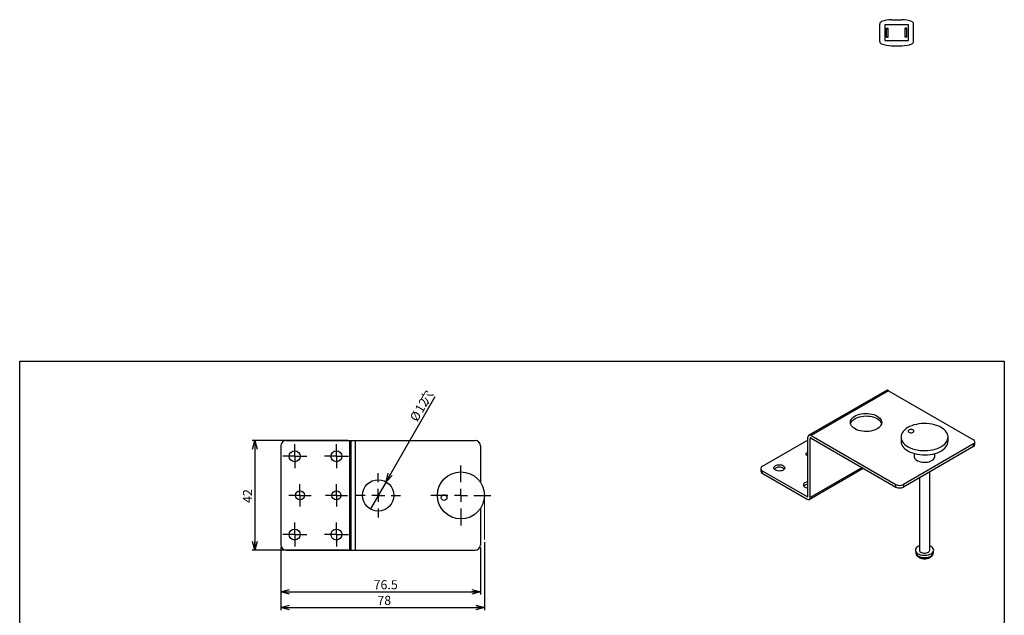
# Model space of a CAD drawing. Units: millimetres. Extents: x 21 to 405, y 17 to 411.
import ezdxf

# ---------------------------------------------------------------- set-up
doc = ezdxf.new("R2010")
doc.units = ezdxf.units.MM
for name, color, linetype in [('002', 179, 'Continuous'), ('004', 179, 'Continuous'), ('006', 179, 'Continuous'), ('008', 179, 'Continuous')]:
    doc.layers.add(name, color=color, linetype=linetype)
doc.styles.add('SLDTEXTSTYLE0', font='TXT', dxfattribs={"width": 0.7685188, "bigfont": 'bigfont'})
doc.styles.add('SLDTEXTSTYLE1', font='TXT', dxfattribs={"width": 0.6140348421, "bigfont": 'bigfont'})
doc.styles.add('SLDTEXTSTYLE2', font='TXT', dxfattribs={"width": 0.7962962, "bigfont": 'bigfont'})
doc.styles.add('SLDTEXTSTYLE4', font='TXT', dxfattribs={"width": 0.7, "bigfont": 'bigfont'})
doc.dimstyles.new('SLDDIMSTYLE0', dxfattribs={"dimtxt": 3.5, "dimasz": 3.302, "dimexe": 0, "dimexo": 0.0625, "dimgap": 0.875, "dimtad": 1, "dimdec": 0, "dimrnd": 1e-09, "dimzin": 12, "dimdsep": 46, "dimtxsty": 'SLDTEXTSTYLE4', "dimblk1": 'OPEN30', "dimblk2": 'OPEN30', "dimsah": 1, "dimcen": 0.09, "dimadec": 0, "dimazin": 3, "dimtfac": 1, "dimtdec": 1, "dimtofl": 0, "dimtmove": 0, "dimatfit": 3, "dimldrblk": 'OPEN30', "dimfxl": 1, "dimfrac": 2, "dimtolj": 1, "dimtzin": 12, "dimarcsym": 0})
doc.dimstyles.new('SLDDIMSTYLE1', dxfattribs={"dimtxt": 3.5, "dimasz": 3.302, "dimexe": 0, "dimexo": 0.0625, "dimgap": 0.875, "dimtad": 1, "dimdec": 0, "dimrnd": 1e-09, "dimzin": 12, "dimdsep": 46, "dimtxsty": 'SLDTEXTSTYLE4', "dimblk1": 'NONE', "dimblk2": 'OPEN30', "dimsah": 1, "dimcen": 0, "dimadec": 0, "dimazin": 3, "dimtfac": 1, "dimtdec": 1, "dimtmove": 0, "dimatfit": 3, "dimldrblk": 'NONE', "dimfxl": 1, "dimfrac": 2, "dimtolj": 1, "dimtzin": 12, "dimarcsym": 0})

# ---------------------------------------------------------------- blocks, each defined once
blk = doc.blocks.new('SW_NOTE_0')
at = {"layer": '006', "color": 0, "insert": (0, 27.0140696499), "char_height": 20.956284, "attachment_point": 1, "style": 'SLDTEXTSTYLE0'}
blk.add_mtext('品名', dxfattribs=at)
blk = doc.blocks.new('SW_NOTE_0_1')
at = {"layer": '006', "color": 0, "insert": (0, 27.0140696499), "char_height": 20.956284, "attachment_point": 1, "style": 'SLDTEXTSTYLE0'}
blk.add_mtext('形名', dxfattribs=at)
blk = doc.blocks.new('SW_NOTE_0_2')
at = {"layer": '008', "color": 0, "insert": (0, 25.727681882), "char_height": 19.958363, "attachment_point": 1, "style": 'SLDTEXTSTYLE1'}
blk.add_mtext('mm', dxfattribs=at)
blk = doc.blocks.new('SW_NOTE_0_3')
at = {"layer": '006', "color": 0, "insert": (0, 21.6534646962), "char_height": 16.797771, "attachment_point": 1, "style": 'SLDTEXTSTYLE2'}
blk.add_mtext('作成', dxfattribs=at)
blk = doc.blocks.new('SW_NOTE_0_4')
at = {"layer": '006', "color": 0, "insert": (0, 17.3943578135), "char_height": 13.49375, "attachment_point": 1, "style": 'SLDTEXTSTYLE2'}
blk.add_mtext('単位', dxfattribs=at)
blk = doc.blocks.new('SW_NOTE_0_5')
at = {"layer": '006', "color": 0, "insert": (0, 20.2605522374), "char_height": 15.717213, "attachment_point": 1, "style": 'SLDTEXTSTYLE2'}
blk.add_mtext('尺度', dxfattribs=at)
blk = doc.blocks.new('ﾌﾞﾛｯｸ13')
at = {"layer": '002'}
for p, q in [((0, 0.0083500982), (0, 788.2609170982)), ((0.008307083, 788.252567), (1132.160823083, 788.252567)), ((1132.160823083, 788.252567), (1132.160823083, 0)), ((1132.160823083, 0), (0, 0.0083500982))]:
    blk.add_line(p, q, dxfattribs=at)
at = {"layer": '006'}
for p, q in [((683.097639083, 116.423788), (1132.160823083, 116.423788)), ((683.097639083, 116.423788), (683.097639083, 0)), ((749.625518083, 116.423788), (749.625518083, 49.895909)), ((1015.737034083, 116.423788), (1015.737034083, 0)), ((1065.632944083, 116.423788), (1065.632944083, 0)), ((683.677283083, 83.159849), (1132.160823083, 83.159849)), ((682.732294083, 49.895909), (1132.160823083, 49.895909))]:
    blk.add_line(p, q, dxfattribs=at)
at = {"layer": '006', "color": 179}
for name, p in [('SW_NOTE_0_1', (693.575779083, 85.1224200395)), ('SW_NOTE_0_5', (1020.395578083, 86.1702346289)), ('SW_NOTE_0', (693.575779083, 51.8584810395)), ('SW_NOTE_0_4', (1020.395578083, 53.7752843179)), ('SW_NOTE_0_3', (1018.2749914266, 14.0925659185))]:
    blk.add_blockref(name, p, dxfattribs=at)
at = {"layer": '008', "color": 179}
blk.add_blockref('SW_NOTE_0_2', (1083.3044014266, 54.6776119039), dxfattribs=at)
blk = doc.blocks.new('_Open30')
at = {"color": 0, "linetype": 'ByBlock', "lineweight": -2}
for p, q in [((-1, 0.267949), (0, 0)), ((0, 0), (-1, -0.267949)), ((0, 0), (-1, 0))]:
    blk.add_line(p, q, dxfattribs=at)
blk = doc.blocks.new('_D_2')
at = {"layer": '004'}
for p, q in [((120.8848786706, 208.4323318333), (120.8848786706, 184.4323318333)), ((198.8848786706, 210.4757787435), (198.8848786706, 184.4323318333)), ((120.8848786706, 185.4323318333), (198.8848786706, 185.4323318333))]:
    blk.add_line(p, q, dxfattribs=at)
at = {"layer": '004', "xscale": 3.302, "yscale": 3.302, "rotation": 180}
blk.add_blockref('_Open30', (120.8848786706, 185.4323318333), dxfattribs=at)
at = {"layer": '004', "xscale": 3.302, "yscale": 3.302}
blk.add_blockref('_Open30', (198.8848786706, 185.4323318333), dxfattribs=at)
at = {"layer": '004', "insert": (157.8501327315, 189.9440686897), "char_height": 3.5, "attachment_point": 1, "style": 'SLDTEXTSTYLE4'}
blk.add_mtext('78', dxfattribs=at)
blk = doc.blocks.new('_D_3')
at = {"layer": '004'}
for p, q in [((120.8848786706, 208.4323318333), (120.8848786706, 190.4323318333)), ((197.3848786706, 208.4323318333), (197.3848786706, 190.4323318333)), ((120.8848786706, 191.4323318333), (197.3848786706, 191.4323318333))]:
    blk.add_line(p, q, dxfattribs=at)
at = {"layer": '004', "xscale": 3.302, "yscale": 3.302, "rotation": 180}
blk.add_blockref('_Open30', (120.8848786706, 191.4323318333, -12.2108753249), dxfattribs=at)
at = {"layer": '004', "xscale": 3.302, "yscale": 3.302}
blk.add_blockref('_Open30', (197.3848786706, 191.4323318333, -12.2108753249), dxfattribs=at)
at = {"layer": '004', "insert": (156.4185355676, 195.9440686897), "char_height": 3.5, "attachment_point": 1, "style": 'SLDTEXTSTYLE4'}
blk.add_mtext('76.5', dxfattribs=at)
blk = doc.blocks.new('_D_4')
at = {"layer": '004'}
for p, q in [((146.6848786706, 249.4323318333), (109.8848786706, 249.4323318333)), ((110.8848786706, 249.4323318333), (110.8848786706, 207.4323318333)), ((146.6848786706, 207.4323318333), (109.8848786706, 207.4323318333))]:
    blk.add_line(p, q, dxfattribs=at)
at = {"layer": '004', "xscale": 3.302, "yscale": 3.302}
for p, rotation in [((110.8848786706, 249.4323318333, -12.2108753249), 90), ((110.8848786706, 207.4323318333, -12.2108753249), 270)]:
    blk.add_blockref('_Open30', p, dxfattribs=dict(at, rotation=rotation))
at = {"layer": '004', "insert": (106.3731418142, 225.5014586882), "char_height": 3.5, "attachment_point": 1, "rotation": 90.0000000000003, "style": 'SLDTEXTSTYLE4'}
blk.add_mtext('42', dxfattribs=at)
blk = doc.blocks.new('_D_5')
at = {"layer": '004'}
for q in [(180.0277872364, 266.2653592546), (155.1848786705, 223.2361794106)]:
    blk.add_line((161.1848786705, 233.628484256), q, dxfattribs=at)
at = {"layer": '004', "xscale": 3.302, "yscale": 3.302, "rotation": 240}
blk.add_blockref('_Open30', (161.1848786705, 233.628484256, -12.2108753249), dxfattribs=at)
at = {"layer": '004', "char_height": 3.5, "attachment_point": 1, "rotation": 60.00000000000012, "style": 'SLDTEXTSTYLE4'}
for s, insert in [('穴', (174.088642991, 264.9905244366)), ('12', (172.0518373771, 261.4626736282)), ('%%c', (170.1168721196, 258.1112154913))]:
    blk.add_mtext(s, dxfattribs=dict(at, insert=insert))
blk = doc.blocks.new('_None')
blk = doc.blocks.new('SW_CENTERMARKSYMBOL_0')
at = {"layer": '004', "color": 0}
for p, q in [((0, 5), (0, 8.5)), ((-5, 0), (-8.5, 0)), ((0, 0), (-2.5, 0)), ((0, 0), (0, 2.5)), ((0, 0), (0, -2.5)), ((0, 0), (2.5, 0)), ((5, 0), (8.5, 0)), ((0, -5), (0, -8.5))]:
    blk.add_line(p, q, dxfattribs=at)
blk = doc.blocks.new('SW_CENTERMARKSYMBOL_1')
at = {"layer": '004', "color": 0}
for p, q in [((0, 2.5), (0, 4.6)), ((-2.5, 0), (-4.6, 0)), ((0, 0), (-2.5, 0)), ((0, 0), (0, 2.5)), ((0, 0), (0, -2.5)), ((0, 0), (2.5, 0)), ((2.5, 0), (4.6, 0)), ((0, -2.5), (0, -4.6))]:
    blk.add_line(p, q, dxfattribs=at)
blk = doc.blocks.new('SW_CENTERMARKSYMBOL_2')
at = {"layer": '004', "color": 0}
for p, q in [((0, 2.5), (0, 4.6)), ((-2.5, 0), (-4.6, 0)), ((0, 0), (-2.5, 0)), ((0, 0), (0, 2.5)), ((0, 0), (0, -2.5)), ((0, 0), (2.5, 0)), ((2.5, 0), (4.6, 0)), ((0, -2.5), (0, -4.6))]:
    blk.add_line(p, q, dxfattribs=at)
blk = doc.blocks.new('SW_CENTERMARKSYMBOL_3')
at = {"layer": '004', "color": 0}
for p, q in [((0, 2.5), (0, 4.25)), ((-2.5, 0), (-4.25, 0)), ((0, 0), (-2.5, 0)), ((0, 0), (0, 2.5)), ((0, 0), (0, -2.5)), ((0, 0), (2.5, 0)), ((2.5, 0), (4.25, 0)), ((0, -2.5), (0, -4.25))]:
    blk.add_line(p, q, dxfattribs=at)
blk = doc.blocks.new('SW_CENTERMARKSYMBOL_4')
at = {"layer": '004', "color": 0}
for p, q in [((0, 2.5), (0, 4.6)), ((-2.5, 0), (-4.6, 0)), ((0, 0), (-2.5, 0)), ((0, 0), (0, 2.5)), ((0, 0), (0, -2.5)), ((0, 0), (2.5, 0)), ((2.5, 0), (4.6, 0)), ((0, -2.5), (0, -4.6))]:
    blk.add_line(p, q, dxfattribs=at)
blk = doc.blocks.new('SW_CENTERMARKSYMBOL_5')
at = {"layer": '004', "color": 0}
for p, q in [((0, 2.5), (0, 4.6)), ((-2.5, 0), (-4.6, 0)), ((0, 0), (-2.5, 0)), ((0, 0), (0, 2.5)), ((0, 0), (0, -2.5)), ((0, 0), (2.5, 0)), ((2.5, 0), (4.6, 0)), ((0, -2.5), (0, -4.6))]:
    blk.add_line(p, q, dxfattribs=at)
blk = doc.blocks.new('SW_CENTERMARKSYMBOL_6')
at = {"layer": '004', "color": 0}
for p, q in [((0, 2.5), (0, 4.25)), ((-2.5, 0), (-4.25, 0)), ((0, 0), (-2.5, 0)), ((0, 0), (0, 2.5)), ((0, 0), (0, -2.5)), ((0, 0), (2.5, 0)), ((2.5, 0), (4.25, 0)), ((0, -2.5), (0, -4.25))]:
    blk.add_line(p, q, dxfattribs=at)
blk = doc.blocks.new('SW_CENTERMARKSYMBOL_7')
at = {"layer": '004', "color": 0}
for p, q in [((0, 5), (0, 11.5)), ((-5, 0), (-11.5, 0)), ((0, 0), (-2.5, 0)), ((0, 0), (0, 2.5)), ((0, 0), (0, -2.5)), ((0, 0), (2.5, 0)), ((5, 0), (11.5, 0)), ((0, -5), (0, -11.5))]:
    blk.add_line(p, q, dxfattribs=at)

msp = doc.modelspace()

# ---------------------------------------------------------------- linework, layer by layer
at = {"color": 7, "linetype": 'Continuous', "lineweight": 25}
for p, q in [((352.9568660873, 268.6100679065), (323.2583812775, 251.4654975582)), ((353.80679701, 268.5259042206), (324.1083122002, 251.3813338723)), ((353.80679701, 268.5259042206), (386.3337089446, 249.7485176487)), ((122.8848786706, 249.4323318333), (147.1848786706, 249.4323318333)), ((147.1848786706, 249.4323318333), (147.1848786706, 207.4323318333)), ((147.1848786706, 249.4323318333), (147.6848786706, 249.4323318333)), ((147.6848786706, 249.4323318333), (147.6848786706, 207.4323318333)), ((147.6848786706, 249.4323318333), (149.3848786706, 249.4323318333)), ((149.3848786706, 249.4323318333), (149.3848786706, 207.4323318333)), ((149.3848786706, 249.4323318333), (195.3848786706, 249.4323318333)), ((322.9062306722, 249.62210197), (305.3699824988, 239.4986413834)), ((322.9062306722, 228.1506349791), (322.9062306722, 250.6871613872)), ((323.7547588096, 227.660790112), (323.7547588096, 250.1973165201)), ((324.1083122002, 251.3813338723), (356.6352241348, 232.6039473004)), ((324.1083122002, 250.4014848981), (356.6352241348, 231.6240983262)), ((358.5953792432, 250.770222089), (358.5953792432, 249.1371404653)), ((376.5953792432, 249.1371404653), (376.5953792432, 250.770222089)), ((120.8848786706, 247.4323318333), (120.8848786706, 209.4323318333)), ((197.3848786706, 247.4323318333), (197.3848786706, 233.4072690189)), ((386.3337089446, 248.115701425), (359.4636512595, 232.6039473004)), ((386.3337089446, 247.1358524508), (359.4636512595, 231.6240983262)), ((386.3337089446, 247.1358524508), (386.3337089446, 248.115701425)), ((386.9194953823, 247.9522605626), (386.9194953823, 248.9321095369)), ((322.7294539769, 244.9889859354), (322.9062306722, 245.0781793252)), ((322.7294539769, 244.0091369612), (322.9062306722, 244.098330351)), ((363.5953792432, 244.4828981355), (363.5953792432, 243.4213547821)), ((371.5953792432, 243.4213547821), (371.5953792432, 244.4828981355)), ((304.7841960611, 238.6822332716), (304.7841960611, 237.7023842974)), ((305.3699824988, 237.8658251598), (305.3699824988, 236.8859761855)), ((305.3699824988, 237.8658251598), (322.5526772816, 227.9464666011)), ((323.4026082043, 226.882453941), (344.1257456463, 238.8456665422)), ((305.3699824988, 236.8859761855), (322.5526772816, 226.9666176269)), ((365.5953792432, 235.163869545), (365.5953792432, 207.4935590591)), ((369.5953792432, 207.4935590591), (369.5953792432, 237.4730203933)), ((356.6352241348, 231.6240983262), (356.6352241348, 232.6039473004)), ((359.4636512595, 232.6039473004), (359.4636512595, 231.6240983262)), ((197.3848786706, 223.4573946478), (197.3848786706, 209.4323318333)), ((122.8848786706, 207.4323318333), (147.1848786706, 207.4323318333)), ((147.1848786706, 207.4323318333), (147.6848786706, 207.4323318333)), ((147.6848786706, 207.4323318333), (149.3848786706, 207.4323318333)), ((149.3848786706, 207.4323318333), (195.3848786706, 207.4323318333)), ((364.1020809656, 207.3685830773), (364.1998295785, 206.4580319366)), ((370.9909289078, 206.4580319366), (371.0886775208, 207.3685830773))]:
    msp.add_line(p, q, dxfattribs=at)
at = {"color": 8, "linetype": 'Continuous', "lineweight": 25}
for p, q in [((324.1083696673, 250.4014517231), (323.7547588096, 250.1973165201)), ((343.6276890086, 239.133188519), (323.7547588096, 227.660790112)), ((322.9062306675, 228.1505686264), (322.5526772816, 227.9464666011))]:
    msp.add_line(p, q, dxfattribs=at)
at = {"color": 7, "linetype": 'Continuous', "lineweight": 25, "flags": 128}
for points in [[(340.9374535924, 253.912199019), (340.399263611, 254.2685138973), (339.9501314593, 254.6638157188), (339.5984236195, 255.0907407586), (339.3506917431, 255.5413362109), (339.2115506063, 256.0072083351), (339.1835921453, 256.4796788148), (339.2673371732, 256.9499464191), (339.4612256786, 257.4092509522), (339.7616458856, 257.8490364397), (340.163001534, 258.2611105102), (340.6578161275, 258.6377970032), (341.2368722066, 258.9720789623), (341.889383052, 259.2577293469), (342.6031936213, 259.4894270309), (343.3650069742, 259.6628559248), (344.1606319693, 259.7747853765), (344.9752476184, 259.8231303521), (345.7936791731, 259.8069902761), (346.6006808023, 259.7266658076), (347.3812195924, 259.5836532394), (348.1207555826, 259.3806166253), (348.8055126166, 259.121338153), (349.4227349666, 258.81064769), (349.960924948, 258.4543328117), (350.4100570997, 258.0590309902), (350.7617649395, 257.6321059504), (351.0094968159, 257.1815104981), (351.1486379526, 256.7156383739), (351.1765964137, 256.2431678942), (351.0928513858, 255.7729002899), (350.8989628804, 255.3135957568), (350.5985426734, 254.8738102693), (350.197187025, 254.4617361988), (349.7023724315, 254.0850497058), (349.1233163524, 253.7507677467), (348.470805507, 253.4651173621), (347.7569949377, 253.2334196781), (346.9951815848, 253.0599907842), (346.1995565897, 252.9480613325), (345.3849409406, 252.8997163569), (344.5665093858, 252.9158564329), (343.7595077567, 252.9961809014), (342.9789689666, 253.1391934696), (342.2394329764, 253.3422300837), (341.5546759424, 253.601508556), (340.9374535924, 253.912199019)], [(339.2404170221, 255.8714988674), (339.2673371732, 255.9700974448), (339.4612256786, 256.4294019779), (339.7616458856, 256.8691874655), (340.163001534, 257.2812615359), (340.6578161275, 257.657948029), (341.2368722066, 257.992229988), (341.889383052, 258.2778803726), (342.6031936213, 258.5095780566), (343.3650069742, 258.6830069506), (344.1606319693, 258.7949364023), (344.9752476184, 258.8432813778), (345.7936791731, 258.8271413018), (346.6006808023, 258.7468168333), (347.3812195924, 258.6038042652), (348.1207555826, 258.400767651), (348.8055126166, 258.1414891787), (349.4227349666, 257.8307987157), (349.960924948, 257.4744838374), (350.4100570997, 257.0791820159), (350.7617649395, 256.6522569761), (351.0094968159, 256.2016615238), (351.1197715368, 255.8714988674)], [(373.0721872544, 254.8930658367), (372.2381280873, 255.2211396691), (371.3456836597, 255.4932406305), (370.4060769782, 255.7059468933), (369.4311241417, 255.856583553), (368.4330857481, 255.943256266), (367.4245127091, 255.9648750729), (366.4180884159, 255.9211681044), (365.426469238, 255.8126850012), (364.4621253618, 255.6407900011), (363.5371839711, 255.4076447836), (362.6632767406, 255.116181285), (361.8513935607, 254.7700648279), (361.1117443335, 254.3736480276), (360.4536305772, 253.9319160554), (359.8853284541, 253.4504239471), (359.4139846932, 252.9352267453), (359.0455267156, 252.3928033538), (358.7845880944, 251.8299750615), (358.634450284, 251.2538197607), (358.5970013545, 250.6715829385), (358.6727122479, 250.0905865609), (358.8606308559, 249.5181369944), (359.1583939928, 248.9614331245), (359.5622571146, 248.4274758252), (360.067141408, 247.9229799195), (360.6666976602, 247.4542897361), (361.3533861033, 247.027299326), (362.118571232, 246.6473783414), (362.952630399, 246.3193045089), (363.8450748266, 246.0472035476), (364.7846815082, 245.8344972847), (365.7596343446, 245.6838606251), (366.7576727383, 245.597187912), (367.7662457773, 245.5755691052), (368.7726700705, 245.6192760737), (369.7642892484, 245.7277591769), (370.7286331246, 245.899654177), (371.6535745153, 246.1327993945), (372.5274817458, 246.4242628931), (373.3393649257, 246.7703793502), (374.0790141529, 247.1667961505), (374.7371279092, 247.6085281227), (375.3054300323, 248.090020231), (375.7767737932, 248.6052174328), (376.1452317707, 249.1476408243), (376.406170392, 249.7104691166), (376.5563082024, 250.2866244174), (376.5937571319, 250.8688612396), (376.5180462384, 251.4498576172), (376.3301276305, 252.0223071837), (376.0323644935, 252.5790110536), (375.6285013718, 253.1129683529), (375.1236170784, 253.6174642586), (374.5240608262, 254.0861544419), (373.837372383, 254.5131448521), (373.0721872544, 254.8930658367)], [(363.1068372969, 253.5575708561), (362.7871442277, 253.6557413713), (362.4295563251, 253.6886678655), (362.0728237869, 253.6527822422), (361.7556041188, 253.5519732653), (361.512272994, 253.3971651519), (361.3691991156, 253.205133763), (361.3418867584, 252.9966886794), (361.43329564, 252.7944181602), (361.6335201897, 252.6202413546), (361.9208629708, 252.4930330224), (362.2641859345, 252.4265781599), (362.6262847102, 252.4280781829), (362.9679202773, 252.4973705404), (363.2520711208, 252.6269463305), (363.447945088, 252.8027640055), (363.5343161952, 253.0057709925), (363.5018247926, 253.2139683343), (363.353991828, 253.4047946185), (363.1068372969, 253.5575708561)], [(358.5953792432, 249.1371404653), (358.5970013545, 249.0385013147), (358.6727122479, 248.4575049371), (358.8606308559, 247.8850553706), (359.1583939928, 247.3283515007), (359.5622571146, 246.7943942014), (360.067141408, 246.2898982958), (360.6666976602, 245.8212081124), (361.3533861033, 245.3942177023), (362.118571232, 245.0142967176), (362.952630399, 244.6862228852), (363.8450748266, 244.4141219238), (364.7846815082, 244.201415661), (365.7596343446, 244.0507790013), (366.7576727383, 243.9641062883), (367.7662457773, 243.9424874814), (368.7726700705, 243.9861944499), (369.7642892484, 244.0946775531), (370.7286331246, 244.2665725532), (371.6535745153, 244.4997177707), (372.5274817458, 244.7911812693), (373.3393649257, 245.1372977264), (374.0790141529, 245.5337145267), (374.7371279092, 245.9754464989), (375.3054300323, 246.4569386072), (375.7767737932, 246.972135809), (376.1452317707, 247.5145592005), (376.406170392, 248.0773874928), (376.5563082024, 248.6535427936), (376.5953792432, 249.1371404653)], [(322.9062306722, 243.47107835), (322.7294539769, 243.5602717398), (322.4513463874, 243.7695020895), (322.276520648, 244.0131559924), (322.216890844, 244.2746288376), (322.276520648, 244.5361016828), (322.4513463874, 244.7797555857), (322.7294539769, 244.9889859354)], [(322.4364445295, 243.7847043505), (322.4513463874, 243.7999066114), (322.7294539769, 244.0091369612)], [(363.5953792432, 243.4213547821), (363.6417488371, 243.0707711283), (363.8012514804, 242.6900894822), (364.0699042715, 242.3304450074), (364.4399785586, 242.0021840206), (364.9008279785, 241.7147499927), (365.4391947322, 241.4764118774), (366.0395909886, 241.2940262283), (366.6847444405, 241.1728399485), (367.3560951976, 241.1163393466), (368.0343297211, 241.126149842), (368.6999364385, 241.2019892047), (369.3337670565, 241.3416756742), (369.9175874222, 241.5411907253), (370.4346020865, 241.794794673), (370.8699374791, 242.0951917936), (371.2110697931, 242.4337402089), (371.4481852732, 242.8007004973), (371.5744625385, 243.1855158794), (371.5953792432, 243.4213547821)], [(310.4611513233, 239.8252046282), (310.8436247451, 239.9997884235), (311.2855315759, 240.11874695), (311.763048504, 240.1756671227), (312.2504324684, 240.1674803603), (312.7214084732, 240.0946280133), (313.1505860801, 239.9610375707), (313.5148282134, 239.7739109277), (313.7944984853, 239.5433361301), (313.974519799, 239.281743525), (314.045187159, 239.0032356373), (314.0026908695, 238.7228268994), (313.8493219166, 238.455634219), (313.5933484601, 238.2160620226), (313.2485700955, 238.0170257093), (312.8335739135, 237.8692553782), (312.3707324657, 237.7807173663), (311.8849976544, 237.7561847806), (311.4025555691, 237.7969801791), (310.9494147873, 237.9009042714), (310.550004246, 238.0623544828), (310.2258562708, 238.2726269906), (309.9944457629, 238.5203859494), (309.8682481228, 238.7922746097), (309.8540666978, 239.0736353833), (309.9526660123, 239.3493000383), (310.1587305517, 239.6044074216), (310.4611513233, 239.8252046282)], [(310.0251992218, 238.4780516236), (310.1587305517, 238.6245584473), (310.4611513233, 238.8453556539)], [(322.9062306722, 233.6317107243), (322.8351271609, 233.6239699606), (322.3722857131, 233.5354319487), (321.9572895311, 233.3876616177), (321.6125111665, 233.1886253044), (321.35653771, 232.9490531079), (321.2031687571, 232.6818604275), (321.1606724676, 232.4014516896), (321.2313398276, 232.122943802), (321.4113611413, 231.8613511968), (321.6910314132, 231.6307763992), (322.0552735465, 231.4436497562), (322.4844511534, 231.3100593136), (322.9062306722, 231.2417117081)], [(365.5953792432, 209.1516917727), (365.2934391747, 209.0155715072), (364.8596690884, 208.7538311483), (364.5138269774, 208.4515846075), (364.2670284917, 208.1185463374), (364.1272059378, 207.7654204618), (364.0988533275, 207.4035567371), (364.1828819371, 207.0445857611), (364.3765910179, 206.7000451563), (364.6737546008, 206.3810087412), (365.0648216035, 206.0977306088), (365.5372228109, 205.8593155512), (366.0757748596, 205.6734264247), (366.6631682434, 205.5460378586), (367.2805236558, 205.4812442263), (367.9079987859, 205.4811280485), (368.5254260666, 205.5456930592), (369.1129608772, 205.6728640859), (369.6517193654, 205.8585537471), (370.1243853901, 206.0967938242), (370.5157670763, 206.3799270853), (370.8132850947, 206.6988533944), (371.0073769714, 207.0433221973), (371.0918044336, 207.4022619835), (371.0638539134, 207.7641361328), (370.9244237634, 208.1173137123), (370.6779953833, 208.4504433041), (370.6779953833, 208.4504433041)], [(365.5953792432, 207.4935590591), (365.5954799671, 207.4819717352), (365.6583969515, 207.2060143726), (365.833884306, 206.946768062), (366.1117433434, 206.7192992566), (366.4758259066, 206.5368276166), (366.9049728403, 206.4099577305), (367.3742436846, 206.3460628149), (367.8563661238, 206.34885621), (368.3233209541, 206.4181755739), (368.7479704581, 206.549992317), (369.1056355503, 206.7366457295), (369.3755300354, 206.9672881935), (369.541968627, 207.2285156072), (369.5953792432, 207.4935590591)]]:
    msp.add_lwpolyline(points, dxfattribs=at)
at = {"color": 8, "linetype": 'Continuous', "lineweight": 25, "flags": 128}
msp.add_lwpolyline([(364.1998295785, 206.4580319366), (364.2193356371, 206.3370719665), (364.3539870109, 205.9830816044), (364.5990201094, 205.6494019257), (364.9460906246, 205.3473959915), (365.3833794862, 205.0873482519), (365.8959953465, 204.8781143205), (366.4664816872, 204.7268194081), (367.0754112802, 204.6386156814), (367.7020477586, 204.6165068126), (368.3250517686, 204.6612456926), (368.9232076559, 204.7713087925), (369.4761459392, 204.9429480456), (369.9650369684, 205.1703184828), (370.3732321458, 205.4456772767), (370.6868308743, 205.7596474137), (370.8951539253, 206.1015370175), (370.9909289078, 206.4580319366)], dxfattribs=at)
at = {"color": 7, "linetype": 'Continuous', "lineweight": 25}
for centre, radius in [((126.1848786706, 243.4323318333), 2.099999999999994), ((142.1848786706, 243.4323318333), 2.099999999999966), ((158.1848786705, 228.4323318333), 6), ((189.8848786706, 228.4323318333), 8.999999999999968), ((128.1848786706, 228.4323318333), 1.749999999999275), ((142.1848786706, 228.4323318333), 1.75), ((183.4407302851, 227.5820662359), 1.100000000000013), ((126.1848786706, 213.4323318333), 2.099999999999994), ((142.1848786706, 213.4323318333), 2.099999999999966)]:
    msp.add_circle(centre, radius, dxfattribs=at)
for centre, radius, start, end in [((353.3088329168, 267.8308059611), 0.8550613010332876, 54.3824225248, 114.3071190461), ((122.8848786706, 247.4323318333), 2, 90, 180), ((195.3848786706, 247.4323318333), 2, 0, 90), ((323.6390570968, 250.8060376219), 0.7424056356284204, 50.7967147643, 189.2140369905), ((323.9702959933, 250.2322801185), 0.218354598714202, 50.7967147643, 189.2140369905), ((386.023854891, 248.9321095369), 0.8732306336685373, 290.7834207995, 69.2165792005), ((385.9185812573, 248.0520733164), 1.005878556987531, 294.3746582936, 354.3052007488), ((305.6798365524, 238.6822332716), 0.8732306336685107, 110.7834207995, 249.2165792005), ((311.9179110476, 236.3793826804), 2.864117944587681, 47.1170381221, 120.5722323807), ((305.7851101861, 237.8021970512), 1.00587855698749, 185.6947992512, 245.6253417064), ((322.9756217992, 230.4030594686), 2.249872625094783, 91.7674108603, 136.6746842243), ((358.0494376972, 235.3333694703), 3.074043815823316, 242.6096722366, 297.3903277634), ((358.0494376972, 234.3535204961), 3.074043815823593, 242.6096722366, 297.3903277634), ((322.6906934885, 228.1156713807), 0.2183545987143006, 230.7967147643, 9.2140369904), ((323.021932385, 227.5419138773), 0.7424056356284872, 230.7967147643, 9.2140369905), ((122.8848786706, 209.4323318333), 2, 180, 270), ((195.3848786706, 209.4323318333), 2, 270, 0), ((368.5120802719, 206.2929325717), 3.057129508277225, 44.8886219258, 69.2462845346)]:
    msp.add_arc(centre, radius, start, end, dxfattribs=at)
msp.add_open_spline([(364.2095910992198, 206.458534921398), (364.2108365319398, 206.4195685738284), (364.2167580771534, 206.234298839668), (364.3237717860758, 205.9162517915342), (364.5209964908566, 205.5264008564836), (364.8009957045608, 205.1774243811873), (365.1516875805264, 204.8691904043548), (365.5753335110392, 204.6055527713114), (366.0658520067597, 204.3942124900291), (366.6087252879602, 204.2442055117101), (367.1834326240627, 204.1612342549354), (367.7708159420161, 204.1471976726458), (368.3559866469522, 204.2027708355174), (368.9261326706565, 204.3294850557866), (369.4686300247227, 204.5308364986105), (369.9434768361509, 204.7984879535015), (370.3334220601903, 205.11894092855), (370.6331182127869, 205.4712552663096), (370.8439040499217, 205.8588966301057), (370.9640855018894, 206.1946169987537), (370.9750447700091, 206.3998289971963), (370.9783737721673, 206.462164472361)], degree=3, knots=[0, 0, 0, 0, 0.0135513700986138, 0.0644314618194661, 0.1148418057575231, 0.166209961479458, 0.2198051958324875, 0.2764101141134202, 0.3357555064723705, 0.3964790889756253, 0.4572176826250481, 0.5178664084420019, 0.5788031149300691, 0.6404523467219128, 0.703397811698688, 0.7680518617991, 0.8242524719431811, 0.877575955526084, 0.9286268134449998, 0.9783195839829656, 0.9999999999999999, 0.9999999999999999, 0.9999999999999999, 0.9999999999999999], dxfattribs=at)
at = {"layer": '002'}
for p, q in [((350.3976989109, 402.3419936667), (350.3976989109, 408.9818541667)), ((361.3976989109, 408.6619241667), (352.3976989109, 408.6619241667)), ((352.3976989109, 408.6619241667), (352.3976989109, 402.6619241667)), ((354.8976984821, 410.6619238043), (358.897698831, 410.6619238043)), ((361.3976989109, 402.6619241667), (361.3976989109, 408.6619241667)), ((363.3976987881, 402.3419935867), (363.3976987881, 408.9818540867)), ((352.9976989109, 407.4119241667), (353.6476989109, 407.4119241667)), ((352.9976989109, 407.1619241667), (352.9976989109, 407.4119241667)), ((352.9976989109, 404.1619241667), (352.9976989109, 407.1619241667)), ((352.9976989109, 407.1619241667), (353.6476989109, 407.1619241667)), ((352.9976989109, 404.1619241667), (353.6476989109, 404.1619241667)), ((352.9976989109, 403.9119241667), (352.9976989109, 404.1619241667)), ((352.9976989109, 403.9119241667), (353.6476989109, 403.9119241667)), ((353.6476989109, 407.1619241667), (353.6476989109, 407.4119241667)), ((353.6476989109, 404.1619241667), (353.6476989109, 407.1619241667)), ((353.6476989109, 403.9119241667), (353.6476989109, 404.1619241667)), ((360.1476989109, 407.1619241667), (360.1476989109, 407.4119241667)), ((360.7976989109, 407.4119241667), (360.1476989109, 407.4119241667)), ((360.1476989109, 404.1619241667), (360.1476989109, 407.1619241667)), ((360.7976989109, 407.1619241667), (360.1476989109, 407.1619241667)), ((360.1476989109, 403.9119241667), (360.1476989109, 404.1619241667)), ((360.7976989109, 404.1619241667), (360.1476989109, 404.1619241667)), ((360.7976989109, 403.9119241667), (360.1476989109, 403.9119241667)), ((360.7976989109, 407.1619241667), (360.7976989109, 407.4119241667)), ((360.7976989109, 404.1619241667), (360.7976989109, 407.1619241667)), ((360.7976989109, 403.9119241667), (360.7976989109, 404.1619241667)), ((352.3976989109, 402.6619241667), (361.3976989109, 402.6619241667)), ((354.8976984821, 400.6619240292), (358.897698831, 400.6619240292))]:
    msp.add_line(p, q, dxfattribs=at)
for centre, radius, start, end in [((351.3976989077, 408.9818541667), 0.9999999967564008, 109.904105556, 180), ((355.3128329066, 398.1688191698), 12.4999999999997, 91.903186, 109.904078), ((358.4825644066, 398.1688191698), 12.49999999999971, 70.095922, 88.096814), ((362.3976988765, 408.9818540867), 0.9999999116447355, 0, 70.0959213806), ((351.3976989077, 402.3419936667), 0.999999996756344, 180, 250.095894444), ((355.3128329066, 413.1550286637), 12.49999999999971, 250.095922, 268.096814), ((358.5172084655, 413.1390559131), 12.49999999999981, 271.903186, 289.904078), ((362.3976988765, 402.3419935867), 0.9999999116446361, 289.9040786194, 0)]:
    msp.add_arc(centre, radius, start, end, dxfattribs=at)
at = {"layer": '004', "lineweight": 18}
msp.add_line((198.8848786706, 228.4323318333), (198.8848786706, 211.4757787435), dxfattribs=at)

# ---------------------------------------------------------------- block references
at = {"color": 7, "linetype": 'Continuous', "xscale": 0.3333333333, "yscale": 0.3333333333, "zscale": 0.3333333333}
msp.add_blockref('ﾌﾞﾛｯｸ13', (20.7776769723, 17.1314556667), dxfattribs=at)
at = {"layer": '004'}
for name, p in [('SW_CENTERMARKSYMBOL_4', (126.1848786706, 243.4323318333)), ('SW_CENTERMARKSYMBOL_5', (142.1848786706, 243.4323318333)), ('SW_CENTERMARKSYMBOL_7', (189.8848786706, 228.4323318333)), ('SW_CENTERMARKSYMBOL_0', (158.1848786705, 228.4323318333)), ('SW_CENTERMARKSYMBOL_3', (128.1848786706, 228.4323318333)), ('SW_CENTERMARKSYMBOL_6', (142.1848786706, 228.4323318333)), ('SW_CENTERMARKSYMBOL_2', (126.1848786706, 213.4323318333)), ('SW_CENTERMARKSYMBOL_1', (142.1848786706, 213.4323318333))]:
    msp.add_blockref(name, p, dxfattribs=at)

# ---------------------------------------------------------------- dimensions: what is measured, and where the dimension line sits
dim = msp.add_diameter_dim_2p(p1=(155.1848786705, 223.2361794106), p2=(161.1848786705, 233.628484256), text='<>穴', dimstyle='SLDDIMSTYLE1', dxfattribs=at)
dim.commit()
dim.dimension.update_dxf_attribs({"geometry": '_D_5', "text_midpoint": (177.0659699717, 261.1353339489), "dimtype": 163})
dim = msp.add_linear_dim(base=(110.8848786706, 207.4323318333), p1=(147.6848786706, 249.4323318333), p2=(147.6848786706, 207.4323318333), angle=90, dimstyle='SLDDIMSTYLE0', dxfattribs=at)
dim.commit()
dim.dimension.update_dxf_attribs({"geometry": '_D_4', "text_midpoint": (110.8848786706, 227.5382641857), "dimtype": 160})
for base, p2, picture, middle in [((198.8848786706, 185.4323318333), (198.8848786706, 211.4757787435), '_D_2', (159.886938229, 185.4323318333)), ((197.3848786706, 191.4323318333), (197.3848786706, 209.4323318333), '_D_3', (159.886938229, 191.4323318333))]:
    dim = msp.add_linear_dim(base=base, p1=(120.8848786706, 209.4323318333), p2=p2, dimstyle='SLDDIMSTYLE0', dxfattribs=at)
    dim.commit()
    dim.dimension.update_dxf_attribs({"geometry": picture, "text_midpoint": middle, "dimtype": 160})

doc.saveas('drawing.dxf')
